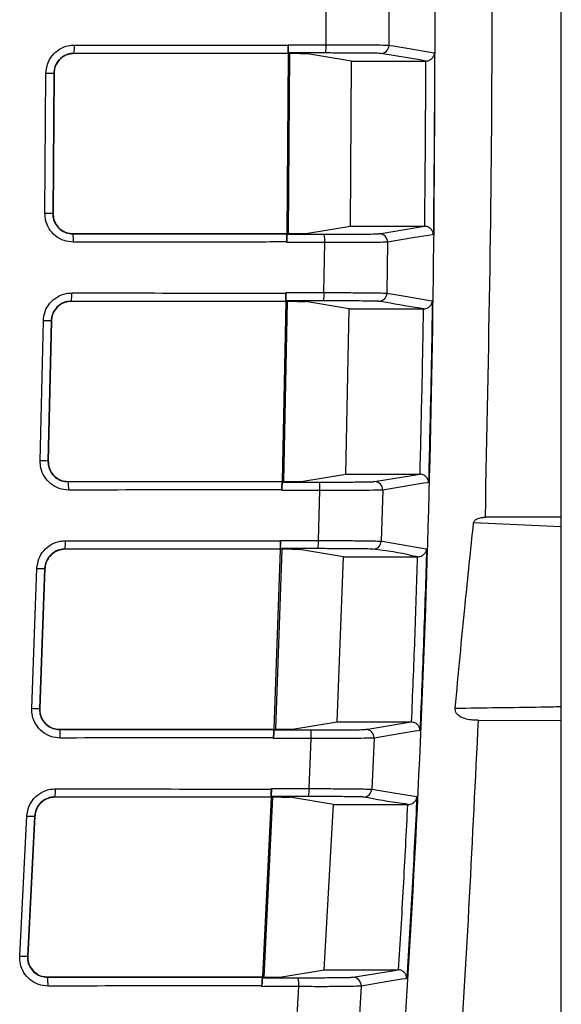
# Model space of a CAD drawing. Extents: x 2.7 to 49.8, y 1.1 to 35.9.
# Drawn here: x 32.2 to 32.9, y 5 to 6.2 of the extents above; entities that cross this region are included whole.
import ezdxf

# ---------------------------------------------------------------- set-up
doc = ezdxf.new("R2010")
doc.units = 0
doc.header["$MEASUREMENT"] = 0
doc.layers.get('0').update_dxf_attribs({"linetype": 'CONTINUOUS'})

msp = doc.modelspace()

# ---------------------------------------------------------------- linework, layer by layer
for p, q in [((32.9036, 4.7846), (32.9036, 7.6156)), ((32.619, 6.1699), (32.619, 6.2304)), ((32.6951, 6.231), (32.6951, 6.1692)), ((32.5731, 6.1699), (32.5731, 6.1692)), ((32.5732, 6.1592), (32.3141, 6.1594)), ((32.3141, 6.1591), (32.3141, 6.1594)), ((32.5736, 6.1588), (32.3141, 6.1591)), ((32.5721, 5.9414), (32.5736, 6.1588)), ((32.5736, 6.1588), (32.5732, 6.1592)), ((32.5748, 6.1591), (32.5733, 6.1599)), ((32.6186, 6.1599), (32.5733, 6.1599)), ((32.5748, 6.1591), (32.5733, 5.9412)), ((32.5871, 6.1591), (32.5748, 6.1591)), ((32.6498, 6.1501), (32.5966, 6.159)), ((32.6485, 5.9501), (32.6498, 6.1501)), ((32.6498, 6.1501), (32.7397, 6.1501)), ((32.2789, 5.9657), (32.2802, 6.1351)), ((32.2896, 6.135), (32.2883, 5.9656)), ((32.29, 6.135), (32.2887, 5.9656)), ((32.29, 6.135), (32.2896, 6.135)), ((32.2887, 5.9656), (32.2883, 5.9656)), ((32.5946, 5.9412), (32.6485, 5.9501)), ((32.6485, 5.9501), (32.7382, 5.9501)), ((32.7382, 5.9501), (32.7383, 5.9501)), ((32.3128, 5.9412), (32.5721, 5.9414)), ((32.3128, 5.9412), (32.3128, 5.9408)), ((32.3128, 5.9408), (32.5717, 5.9411)), ((32.5717, 5.9411), (32.5721, 5.9414)), ((32.5717, 5.9404), (32.5733, 5.9412)), ((32.5717, 5.9404), (32.6169, 5.9404)), ((32.5733, 5.9412), (32.5946, 5.9412)), ((32.5714, 5.9311), (32.5714, 5.9304)), ((32.6165, 5.8699), (32.6174, 5.9304)), ((32.6934, 5.9309), (32.6926, 5.8691)), ((32.5706, 5.8699), (32.5706, 5.8692)), ((32.5706, 5.8592), (32.3109, 5.8594)), ((32.3109, 5.8591), (32.3109, 5.8594)), ((32.5709, 5.8589), (32.3109, 5.8591)), ((32.5663, 5.6414), (32.5709, 5.8589)), ((32.5721, 5.8591), (32.5676, 5.6412)), ((32.5721, 5.8591), (32.5706, 5.8599)), ((32.6161, 5.8599), (32.5706, 5.8599)), ((32.5709, 5.8589), (32.5706, 5.8592)), ((32.5845, 5.8591), (32.5721, 5.8591)), ((32.6471, 5.8501), (32.594, 5.859)), ((32.6428, 5.6501), (32.6471, 5.8501)), ((32.6471, 5.8501), (32.7371, 5.8501)), ((32.2732, 5.6662), (32.277, 5.8356)), ((32.2864, 5.8354), (32.2826, 5.666)), ((32.2867, 5.8354), (32.2829, 5.666)), ((32.2867, 5.8354), (32.2864, 5.8354)), ((32.2829, 5.666), (32.2826, 5.666)), ((32.5888, 5.6412), (32.6428, 5.6501)), ((32.6428, 5.6501), (32.7324, 5.6501)), ((32.7324, 5.6501), (32.7327, 5.6501)), ((32.3071, 5.6412), (32.5663, 5.6414)), ((32.3071, 5.6412), (32.3071, 5.6408)), ((32.3071, 5.6408), (32.566, 5.6411)), ((32.566, 5.6411), (32.5663, 5.6414)), ((32.566, 5.6404), (32.5676, 5.6412)), ((32.566, 5.6404), (32.611, 5.6404)), ((32.5676, 5.6412), (32.5888, 5.6412)), ((32.5655, 5.631), (32.5655, 5.6303)), ((32.6097, 5.5698), (32.6115, 5.6304)), ((32.6875, 5.6307), (32.6857, 5.569)), ((32.9036, 5.5865), (32.7975, 5.591)), ((32.9036, 5.5981), (32.8113, 5.5979)), ((32.5638, 5.5699), (32.5638, 5.5692)), ((32.5637, 5.5592), (32.3032, 5.5595)), ((32.3032, 5.5591), (32.3032, 5.5595)), ((32.564, 5.5589), (32.3032, 5.5591)), ((32.5564, 5.3415), (32.564, 5.5589)), ((32.5653, 5.5591), (32.5577, 5.3412)), ((32.5653, 5.5591), (32.5637, 5.5599)), ((32.6092, 5.5599), (32.5637, 5.5599)), ((32.564, 5.5589), (32.5637, 5.5592)), ((32.5774, 5.5591), (32.5653, 5.5591)), ((32.6399, 5.5501), (32.5869, 5.559)), ((32.6325, 5.3501), (32.6399, 5.5501)), ((32.6399, 5.5501), (32.7301, 5.5501)), ((32.2629, 5.3666), (32.2693, 5.5361)), ((32.2786, 5.5358), (32.2723, 5.3663)), ((32.279, 5.5358), (32.2727, 5.3663)), ((32.279, 5.5358), (32.2786, 5.5358)), ((32.2727, 5.3663), (32.2723, 5.3663)), ((32.8029, 5.3521), (32.9036, 5.3519)), ((32.2968, 5.3412), (32.5564, 5.3415)), ((32.2968, 5.3412), (32.2968, 5.3409)), ((32.2968, 5.3409), (32.5561, 5.3411)), ((32.5561, 5.3411), (32.5564, 5.3415)), ((32.5561, 5.3404), (32.5577, 5.3412)), ((32.5561, 5.3404), (32.6006, 5.3404)), ((32.5577, 5.3412), (32.5784, 5.3412)), ((32.5784, 5.3412), (32.6325, 5.3501)), ((32.6325, 5.3501), (32.722, 5.3501)), ((32.722, 5.3501), (32.7225, 5.3501)), ((32.5555, 5.3309), (32.5555, 5.3302)), ((32.5984, 5.2696), (32.6011, 5.3302)), ((32.677, 5.3306), (32.6742, 5.2688)), ((32.5529, 5.2696), (32.5529, 5.2688)), ((32.5527, 5.2591), (32.2909, 5.2594)), ((32.2909, 5.259), (32.2909, 5.2594)), ((32.553, 5.2588), (32.2909, 5.259)), ((32.5425, 5.0418), (32.553, 5.2588)), ((32.5542, 5.2591), (32.5437, 5.0413)), ((32.5542, 5.2591), (32.5527, 5.2599)), ((32.5979, 5.2598), (32.5527, 5.2599)), ((32.553, 5.2588), (32.5527, 5.2591)), ((32.5657, 5.2591), (32.5542, 5.2591)), ((32.6279, 5.2501), (32.5752, 5.259)), ((32.6167, 5.0501), (32.6279, 5.2501)), ((32.6279, 5.2501), (32.7179, 5.2501)), ((32.7179, 5.2501), (32.7184, 5.2501)), ((32.2484, 5.0668), (32.2571, 5.2363)), ((32.2665, 5.2361), (32.2577, 5.0668)), ((32.2669, 5.2361), (32.2581, 5.0668)), ((32.2669, 5.2361), (32.2665, 5.2361)), ((32.2581, 5.0668), (32.2577, 5.0668)), ((32.282, 5.0415), (32.5425, 5.0418)), ((32.282, 5.0415), (32.282, 5.0412)), ((32.282, 5.0412), (32.5422, 5.0414)), ((32.5421, 5.0405), (32.5437, 5.0413)), ((32.5422, 5.0414), (32.5425, 5.0418)), ((32.5437, 5.0413), (32.563, 5.0413)), ((32.563, 5.0413), (32.6167, 5.0501)), ((32.6167, 5.0501), (32.7061, 5.0501)), ((32.7061, 5.0501), (32.7068, 5.0501)), ((32.5414, 5.0307), (32.5413, 5.0297)), ((32.5421, 5.0405), (32.5854, 5.0405))]:
    msp.add_line(p, q)
at = {"flags": 128}
for points in [[(32.6951, 6.1692), (32.6961, 6.1691), (32.7003, 6.1684), (32.7171, 6.1656), (32.7497, 6.1601), (32.7503, 6.16)], [(32.7397, 6.1501), (32.7323, 6.1514), (32.6851, 6.1593)], [(32.6834, 5.941), (32.7308, 5.9489), (32.7382, 5.9501)], [(32.7487, 5.9401), (32.7482, 5.94), (32.7472, 5.9398), (32.743, 5.9391), (32.7262, 5.9364), (32.6934, 5.9309)], [(32.6926, 5.8691), (32.6936, 5.8689), (32.6978, 5.8682), (32.7145, 5.8654), (32.7471, 5.86), (32.7476, 5.8599)], [(32.6775, 5.641), (32.725, 5.6489), (32.7324, 5.6501)], [(32.743, 5.64), (32.7424, 5.6399), (32.7414, 5.6397), (32.7372, 5.639), (32.7203, 5.6362), (32.6875, 5.6307)], [(32.6857, 5.569), (32.6867, 5.5688), (32.7076, 5.5653), (32.7401, 5.5598), (32.7406, 5.5597)], [(32.667, 5.341), (32.7146, 5.3489), (32.722, 5.3501)], [(32.7325, 5.3398), (32.732, 5.3397), (32.7309, 5.3395), (32.7267, 5.3388), (32.7098, 5.336), (32.677, 5.3306)], [(32.6742, 5.2688), (32.6752, 5.2686), (32.6794, 5.2679), (32.696, 5.2651), (32.7283, 5.2597), (32.7289, 5.2596)], [(32.6514, 5.0411), (32.6993, 5.049), (32.7061, 5.0501)], [(32.7166, 5.0396), (32.7161, 5.0395), (32.715, 5.0393), (32.7108, 5.0386), (32.6938, 5.0358), (32.6614, 5.0305)]]:
    msp.add_lwpolyline(points, dxfattribs=at)
for centre, radius, start, end in [((32.2688, 6.1671), 0.0459, 350.4523, 2.9853), ((32.5655, 6.1674), 0.0536, 351.8727, 2.5839), ((32.6851, 6.1693), 0.01, 270.0419, 359.9269), ((32.2621, -0.0866), 6.2217, 89.74677, 89.83344), ((32.2491, 3.2443), 2.7216, 89.1753, 89.3734), ((32.2677, 5.9332), 0.0457, 357.0085, 9.583), ((32.564, 5.9328), 0.0534, 357.4044, 8.162), ((32.6834, 5.931), 0.01, 359.2761, 89.9568), ((32.2659, 5.8671), 0.0456, 350.394, 3.0024), ((32.5633, 5.8674), 0.0533, 351.8229, 2.5993), ((32.6826, 5.8693), 0.01, 270.0404, 359.1245), ((32.2484, 4.1483), 1.6876, 88.7094, 89.0288), ((32.2051, 3.0397), 2.6274, 88.311, 88.516), ((32.2625, 5.6332), 0.0452, 356.966, 9.7034), ((32.5587, 5.6328), 0.0529, 357.3673, 8.259), ((32.6775, 5.631), 0.01, 358.4318, 89.9558), ((32.2591, 5.567), 0.0447, 350.2118, 3.0492), ((32.5576, 5.5674), 0.0522, 351.6791, 2.6342), ((32.6757, 5.5693), 0.01, 270.0408, 358.2613), ((32.3063, 6.585), 1.0496, 267.9787, 268.4916), ((32.2734, 5.5658), 0.1994, 266.9945, 269.6892), ((32.2528, 5.3332), 0.0447, 356.8411, 9.9415), ((32.5486, 5.3327), 0.0525, 357.2649, 8.4325), ((32.667, 5.331), 0.01, 357.4752, 89.9541), ((32.2499, 5.2668), 0.0417, 349.6827, 3.1422), ((32.5497, 5.2673), 0.0488, 351.2511, 2.7106), ((32.6642, 5.2692), 0.01, 270.0406, 357.2701), ((32.2638, 5.3293), 0.0933, 265.9249, 271.6778), ((32.2529, 5.1095), 0.043, 263.9355, 276.3979), ((32.2385, 5.0331), 0.0442, 356.5196, 10.4325), ((32.5334, 5.0325), 0.0526, 357.0152, 8.7542), ((32.6514, 5.0311), 0.01, 356.2989, 89.9526)]:
    msp.add_arc(centre, radius, start, end)
for points, knots in [([(32.6411, 4.2914), (32.6562, 4.3962), (32.6864, 4.6064), (32.7201, 5.0319), (32.7461, 5.5662), (32.7533, 6.2102), (32.7455, 6.8557), (32.719, 7.3881), (32.6849, 7.8064), (32.6557, 8.008), (32.6411, 8.109)], [0, 0, 0, 0, 0.083251, 0.166796, 0.334515, 0.502266, 0.6711, 0.8399, 0.919861, 1, 1, 1, 1]), ([(32.8113, 6.8024), (32.8154, 6.6017), (32.8236, 6.2002), (32.8154, 5.7988), (32.8113, 5.5979)], [0, 0, 0, 0, 0.499734, 1, 1, 1, 1]), ([(32.2802, 6.1351), (32.2806, 6.139), (32.2814, 6.1467), (32.2873, 6.157), (32.2961, 6.1648), (32.3057, 6.1689), (32.3121, 6.1693), (32.3147, 6.1694)], [0, 0, 0, 0, 0.214581, 0.42914, 0.643847, 0.858886, 1, 1, 1, 1]), ([(32.3147, 6.1694), (32.3213, 6.1694), (32.3546, 6.1694), (32.4407, 6.1693), (32.5202, 6.1692), (32.5731, 6.1692)], [0, 0, 0, 0, 0.0772827, 0.386413, 1, 1, 1, 1]), ([(32.5731, 6.1699), (32.5798, 6.1699), (32.5951, 6.1699), (32.6104, 6.1699), (32.619, 6.1699)], [0, 0, 0, 0, 0.434746, 1, 1, 1, 1]), ([(32.5733, 6.1599), (32.5732, 6.16), (32.5732, 6.1603), (32.5731, 6.162), (32.5731, 6.1646), (32.5731, 6.1674), (32.5731, 6.1692), (32.5731, 6.1699)], [0, 0, 0, 0, 0.216454, 0.432925, 0.649178, 0.864964, 1, 1, 1, 1]), ([(32.5731, 6.1692), (32.5731, 6.1681), (32.5731, 6.1658), (32.5731, 6.1628), (32.5732, 6.1606), (32.5732, 6.1594), (32.5732, 6.1593), (32.5732, 6.1592)], [0, 0, 0, 0, 0.216494, 0.432972, 0.649678, 0.866825, 1, 1, 1, 1]), ([(32.619, 6.1699), (32.628, 6.1698), (32.6459, 6.1698), (32.6691, 6.1697), (32.6863, 6.1695), (32.6937, 6.1694), (32.6948, 6.1693), (32.6951, 6.1692)], [0, 0, 0, 0, 0.229343, 0.458688, 0.688033, 0.917384, 1, 1, 1, 1]), ([(32.3141, 6.1594), (32.3123, 6.1593), (32.3078, 6.159), (32.3009, 6.1561), (32.2947, 6.1506), (32.2904, 6.1433), (32.2899, 6.1378), (32.2896, 6.135)], [0, 0, 0, 0, 0.1412173, 0.3563858, 0.5711248, 0.785592, 1, 1, 1, 1]), ([(32.3141, 6.1591), (32.3114, 6.1588), (32.3059, 6.1583), (32.2987, 6.1541), (32.2932, 6.148), (32.2904, 6.1412), (32.2901, 6.1368), (32.29, 6.135)], [0, 0, 0, 0, 0.215453, 0.430914, 0.646217, 0.861177, 1, 1, 1, 1]), ([(32.5871, 6.1591), (32.5883, 6.1591), (32.5905, 6.1591), (32.5934, 6.1591), (32.5955, 6.1591), (32.5965, 6.159), (32.5966, 6.159), (32.5966, 6.159)], [0, 0, 0, 0, 0.2294596, 0.4589184, 0.6883512, 0.9178511, 1, 1, 1, 1]), ([(32.6851, 6.1593), (32.6849, 6.1593), (32.6839, 6.1594), (32.6774, 6.1595), (32.6624, 6.1597), (32.642, 6.1598), (32.6264, 6.1598), (32.6186, 6.1599)], [0, 0, 0, 0, 0.082619, 0.31197, 0.541315, 0.770657, 1, 1, 1, 1]), ([(32.7383, 5.9501), (32.7387, 5.9835), (32.7394, 6.0501), (32.7396, 6.1168), (32.7397, 6.1501)], [0, 0, 0, 0, 0.499999, 1, 1, 1, 1]), ([(32.7397, 6.1501), (32.7406, 6.1502), (32.7424, 6.1504), (32.7451, 6.1515), (32.7478, 6.1536), (32.7497, 6.1566), (32.7502, 6.1589), (32.7503, 6.16), (32.7503, 6.16)], [0, 0, 0, 0, 0.141013, 0.281368, 0.47904, 0.75231, 0.993371, 1, 1, 1, 1]), ([(32.7503, 6.16), (32.7501, 6.1234), (32.7499, 6.0501), (32.7491, 5.9768), (32.7487, 5.9401)], [0, 0, 0, 0, 0.5, 1, 1, 1, 1]), ([(32.3134, 5.9308), (32.3095, 5.9312), (32.3018, 5.932), (32.2914, 5.9379), (32.2836, 5.9467), (32.2794, 5.9565), (32.2791, 5.963), (32.2789, 5.9657)], [0, 0, 0, 0, 0.213388, 0.426796, 0.640071, 0.853022, 1, 1, 1, 1]), ([(32.2883, 5.9656), (32.2884, 5.9637), (32.2887, 5.9591), (32.2917, 5.9521), (32.2972, 5.9459), (32.3046, 5.9416), (32.3101, 5.9411), (32.3128, 5.9408)], [0, 0, 0, 0, 0.146856, 0.35968, 0.572942, 0.786453, 1, 1, 1, 1]), ([(32.2887, 5.9656), (32.2889, 5.9629), (32.2894, 5.9575), (32.2934, 5.9502), (32.2995, 5.9447), (32.3063, 5.9416), (32.3109, 5.9413), (32.3128, 5.9412)], [0, 0, 0, 0, 0.212509, 0.425014, 0.63768, 0.850689, 1, 1, 1, 1]), ([(32.7487, 5.9401), (32.7487, 5.9401), (32.7487, 5.9412), (32.7482, 5.9436), (32.7463, 5.9466), (32.7437, 5.9487), (32.741, 5.9499), (32.7392, 5.9501), (32.7383, 5.9501)], [0, 0, 0, 0, 0.00662, 0.250072, 0.522326, 0.719258, 0.859302, 1, 1, 1, 1]), ([(32.5717, 5.9411), (32.5717, 5.9409), (32.5717, 5.9407), (32.5716, 5.9389), (32.5715, 5.9363), (32.5715, 5.9335), (32.5714, 5.9317), (32.5714, 5.9311)], [0, 0, 0, 0, 0.217758, 0.435482, 0.653116, 0.870335, 1, 1, 1, 1]), ([(32.5714, 5.9304), (32.5714, 5.9315), (32.5715, 5.9337), (32.5715, 5.9367), (32.5716, 5.939), (32.5717, 5.9402), (32.5717, 5.9403), (32.5717, 5.9404)], [0, 0, 0, 0, 0.2153718, 0.4307364, 0.6464081, 0.8625726, 1, 1, 1, 1]), ([(32.6169, 5.9404), (32.6197, 5.9404), (32.6303, 5.9404), (32.6482, 5.9405), (32.6667, 5.9406), (32.6799, 5.9408), (32.6823, 5.941), (32.6834, 5.941)], [0, 0, 0, 0, 0.082408, 0.311826, 0.541227, 0.770615, 1, 1, 1, 1]), ([(32.5714, 5.9311), (32.5648, 5.9311), (32.5315, 5.931), (32.4455, 5.931), (32.3661, 5.9309), (32.3134, 5.9308)], [0, 0, 0, 0, 0.077402, 0.38701, 1, 1, 1, 1]), ([(32.6174, 5.9304), (32.6107, 5.9304), (32.5954, 5.9304), (32.5801, 5.9304), (32.5714, 5.9304)], [0, 0, 0, 0, 0.434541, 1, 1, 1, 1]), ([(32.6934, 5.9309), (32.6921, 5.9308), (32.6894, 5.9307), (32.6743, 5.9305), (32.6531, 5.9304), (32.6327, 5.9304), (32.6206, 5.9304), (32.6174, 5.9304)], [0, 0, 0, 0, 0.229385, 0.458773, 0.688176, 0.917591, 1, 1, 1, 1]), ([(32.277, 5.8356), (32.2774, 5.8395), (32.2783, 5.8472), (32.2844, 5.8574), (32.2933, 5.865), (32.3029, 5.8689), (32.3091, 5.8693), (32.3114, 5.8694)], [0, 0, 0, 0, 0.216653, 0.433278, 0.650063, 0.867191, 1, 1, 1, 1]), ([(32.3114, 5.8694), (32.3181, 5.8694), (32.3514, 5.8694), (32.4377, 5.8693), (32.5175, 5.8692), (32.5706, 5.8692)], [0, 0, 0, 0, 0.077078, 0.385389, 1, 1, 1, 1]), ([(32.5706, 5.8599), (32.5706, 5.86), (32.5705, 5.8603), (32.5705, 5.862), (32.5705, 5.8646), (32.5705, 5.8674), (32.5706, 5.8692), (32.5706, 5.8699)], [0, 0, 0, 0, 0.216391, 0.432768, 0.648828, 0.864396, 1, 1, 1, 1]), ([(32.5706, 5.8692), (32.5705, 5.8681), (32.5705, 5.8658), (32.5705, 5.8628), (32.5705, 5.8606), (32.5705, 5.8594), (32.5706, 5.8593), (32.5706, 5.8592)], [0, 0, 0, 0, 0.216453, 0.432898, 0.649443, 0.866363, 1, 1, 1, 1]), ([(32.5706, 5.8699), (32.5772, 5.8699), (32.5926, 5.8699), (32.6079, 5.8699), (32.6165, 5.8699)], [0, 0, 0, 0, 0.434512, 1, 1, 1, 1]), ([(32.6165, 5.8699), (32.6255, 5.8698), (32.6434, 5.8698), (32.6666, 5.8696), (32.6838, 5.8694), (32.6912, 5.8692), (32.6923, 5.8691), (32.6926, 5.8691)], [0, 0, 0, 0, 0.229401, 0.458807, 0.688189, 0.917553, 1, 1, 1, 1]), ([(32.3109, 5.8594), (32.3092, 5.8593), (32.3048, 5.8591), (32.298, 5.8563), (32.2917, 5.8509), (32.2873, 5.8436), (32.2867, 5.8382), (32.2864, 5.8354)], [0, 0, 0, 0, 0.1329065, 0.3501692, 0.5669915, 0.7835264, 1, 1, 1, 1]), ([(32.3109, 5.8591), (32.3082, 5.8588), (32.3027, 5.8583), (32.2955, 5.8541), (32.29, 5.848), (32.2872, 5.8414), (32.2869, 5.837), (32.2867, 5.8354)], [0, 0, 0, 0, 0.217539, 0.435078, 0.652461, 0.869493, 1, 1, 1, 1]), ([(32.5845, 5.8591), (32.5856, 5.8591), (32.5878, 5.8591), (32.5907, 5.8591), (32.5929, 5.8591), (32.5938, 5.859), (32.5939, 5.859), (32.594, 5.859)], [0, 0, 0, 0, 0.229523, 0.459061, 0.688564, 0.918038, 1, 1, 1, 1]), ([(32.6826, 5.8593), (32.6823, 5.8593), (32.6814, 5.8594), (32.6749, 5.8595), (32.6599, 5.8597), (32.6395, 5.8598), (32.6239, 5.8598), (32.6161, 5.8599)], [0, 0, 0, 0, 0.082447, 0.311809, 0.541187, 0.770593, 1, 1, 1, 1]), ([(32.7371, 5.8501), (32.7371, 5.8501), (32.7371, 5.8501), (32.7089, 5.8549), (32.6948, 5.8572), (32.6826, 5.8593)], [0, 0, 0, 0, 0.000001, 0.136003, 1, 1, 1, 1]), ([(32.7371, 5.8501), (32.738, 5.8502), (32.7398, 5.8504), (32.7425, 5.8515), (32.7452, 5.8536), (32.747, 5.8566), (32.7475, 5.8588), (32.7476, 5.8599), (32.7476, 5.8599)], [0, 0, 0, 0, 0.143212, 0.285725, 0.488456, 0.768542, 0.993341, 1, 1, 1, 1]), ([(32.7476, 5.8599), (32.747, 5.8232), (32.7457, 5.7499), (32.7439, 5.6766), (32.743, 5.64)], [0, 0, 0, 0, 0.5, 1, 1, 1, 1]), ([(32.7327, 5.6501), (32.7335, 5.6835), (32.7352, 5.7501), (32.7364, 5.8168), (32.737, 5.8501)], [0, 0, 0, 0, 0.499999, 1, 1, 1, 1]), ([(32.3076, 5.6308), (32.3038, 5.6312), (32.296, 5.6319), (32.2857, 5.6379), (32.2779, 5.6467), (32.2736, 5.6567), (32.2733, 5.6634), (32.2732, 5.6662)], [0, 0, 0, 0, 0.211394, 0.422818, 0.634128, 0.845117, 1, 1, 1, 1]), ([(32.2826, 5.666), (32.2826, 5.6639), (32.2829, 5.6592), (32.2859, 5.6521), (32.2914, 5.6458), (32.2988, 5.6416), (32.3043, 5.6411), (32.3071, 5.6408)], [0, 0, 0, 0, 0.154739, 0.365587, 0.576883, 0.788425, 1, 1, 1, 1]), ([(32.2829, 5.666), (32.2831, 5.6632), (32.2835, 5.6578), (32.2874, 5.6505), (32.2934, 5.6449), (32.3003, 5.6417), (32.305, 5.6413), (32.3071, 5.6412)], [0, 0, 0, 0, 0.2105023, 0.4209978, 0.631664, 0.8426829, 1, 1, 1, 1]), ([(32.743, 5.64), (32.743, 5.64), (32.7429, 5.6411), (32.7425, 5.6434), (32.7407, 5.6465), (32.7381, 5.6486), (32.7354, 5.6499), (32.7336, 5.65), (32.7327, 5.6501)], [0, 0, 0, 0, 0.006596, 0.250043, 0.522297, 0.719241, 0.859295, 1, 1, 1, 1]), ([(32.566, 5.6411), (32.566, 5.6409), (32.5659, 5.6407), (32.5658, 5.6389), (32.5657, 5.6363), (32.5656, 5.6335), (32.5656, 5.6317), (32.5655, 5.631)], [0, 0, 0, 0, 0.217459, 0.434945, 0.652442, 0.869616, 1, 1, 1, 1]), ([(32.5655, 5.6303), (32.5656, 5.6315), (32.5656, 5.6337), (32.5657, 5.6367), (32.5658, 5.639), (32.5659, 5.6402), (32.566, 5.6403), (32.566, 5.6404)], [0, 0, 0, 0, 0.215229, 0.430445, 0.646061, 0.862164, 1, 1, 1, 1]), ([(32.611, 5.6404), (32.6138, 5.6404), (32.6244, 5.6404), (32.6422, 5.6405), (32.6608, 5.6406), (32.6739, 5.6408), (32.6763, 5.641), (32.6775, 5.641)], [0, 0, 0, 0, 0.082115, 0.311682, 0.541167, 0.770583, 1, 1, 1, 1]), ([(32.5655, 5.631), (32.5589, 5.631), (32.5256, 5.631), (32.4396, 5.6309), (32.3603, 5.6309), (32.3076, 5.6308)], [0, 0, 0, 0, 0.077434, 0.387172, 1, 1, 1, 1]), ([(32.6115, 5.6304), (32.6048, 5.6304), (32.5895, 5.6304), (32.5742, 5.6304), (32.5655, 5.6303)], [0, 0, 0, 0, 0.434877, 1, 1, 1, 1]), ([(32.6875, 5.6307), (32.6861, 5.6307), (32.6834, 5.6306), (32.6684, 5.6304), (32.6472, 5.6303), (32.6268, 5.6304), (32.6147, 5.6304), (32.6115, 5.6304)], [0, 0, 0, 0, 0.22943, 0.458847, 0.688328, 0.917889, 1, 1, 1, 1]), ([(32.7752, 5.3668), (32.7791, 5.4085), (32.7862, 5.4833), (32.794, 5.5579), (32.7975, 5.591)], [0, 0, 0, 0, 0.557246, 1, 1, 1, 1]), ([(32.7975, 5.591), (32.7977, 5.5916), (32.7979, 5.5928), (32.7994, 5.5945), (32.8022, 5.5964), (32.8065, 5.5977), (32.8098, 5.5978), (32.8113, 5.5979)], [0, 0, 0, 0, 0.108476, 0.215951, 0.400647, 0.72511, 1, 1, 1, 1]), ([(32.2693, 5.5361), (32.2698, 5.5399), (32.2708, 5.5476), (32.277, 5.5578), (32.286, 5.5653), (32.2955, 5.569), (32.3015, 5.5693), (32.3037, 5.5694)], [0, 0, 0, 0, 0.218741, 0.437429, 0.656245, 0.875403, 1, 1, 1, 1]), ([(32.3037, 5.5694), (32.3104, 5.5694), (32.3437, 5.5694), (32.4304, 5.5693), (32.5104, 5.5692), (32.5638, 5.5692)], [0, 0, 0, 0, 0.076788, 0.383936, 1, 1, 1, 1]), ([(32.5638, 5.5692), (32.5638, 5.568), (32.5637, 5.5658), (32.5637, 5.5628), (32.5636, 5.5606), (32.5637, 5.5594), (32.5637, 5.5593), (32.5637, 5.5592)], [0, 0, 0, 0, 0.217004, 0.434005, 0.650971, 0.868208, 1, 1, 1, 1]), ([(32.5637, 5.5599), (32.5637, 5.56), (32.5637, 5.5603), (32.5637, 5.562), (32.5637, 5.5646), (32.5638, 5.5674), (32.5638, 5.5692), (32.5638, 5.5699)], [0, 0, 0, 0, 0.216778, 0.433578, 0.649933, 0.86585, 1, 1, 1, 1]), ([(32.5638, 5.5699), (32.5705, 5.5699), (32.5858, 5.5698), (32.6011, 5.5698), (32.6097, 5.5698)], [0, 0, 0, 0, 0.435215, 1, 1, 1, 1]), ([(32.6097, 5.5698), (32.6187, 5.5698), (32.6366, 5.5697), (32.6598, 5.5695), (32.6769, 5.5692), (32.6843, 5.5691), (32.6854, 5.569), (32.6857, 5.569)], [0, 0, 0, 0, 0.229584, 0.459182, 0.688702, 0.918132, 1, 1, 1, 1]), ([(32.3032, 5.5595), (32.3016, 5.5594), (32.2973, 5.5591), (32.2906, 5.5565), (32.2842, 5.5512), (32.2797, 5.544), (32.279, 5.5385), (32.2786, 5.5358)], [0, 0, 0, 0, 0.12472, 0.3440512, 0.5629114, 0.7814857, 1, 1, 1, 1]), ([(32.3032, 5.5591), (32.3004, 5.5588), (32.295, 5.5583), (32.2878, 5.5541), (32.2823, 5.548), (32.2795, 5.5415), (32.2791, 5.5373), (32.279, 5.5358)], [0, 0, 0, 0, 0.21964, 0.439288, 0.658737, 0.877802, 1, 1, 1, 1]), ([(32.5774, 5.5591), (32.5785, 5.5591), (32.5808, 5.5591), (32.5837, 5.5591), (32.5858, 5.5591), (32.5867, 5.559), (32.5869, 5.559), (32.5869, 5.559)], [0, 0, 0, 0, 0.229731, 0.459452, 0.689096, 0.918609, 1, 1, 1, 1]), ([(32.6757, 5.5593), (32.6755, 5.5593), (32.6745, 5.5594), (32.668, 5.5595), (32.6531, 5.5597), (32.6327, 5.5598), (32.6171, 5.5599), (32.6092, 5.5599)], [0, 0, 0, 0, 0.081865, 0.311284, 0.540801, 0.770402, 1, 1, 1, 1]), ([(32.7301, 5.5501), (32.7301, 5.5501), (32.7272, 5.5501), (32.711, 5.5549), (32.6921, 5.5572), (32.6757, 5.5593)], [0, 0, 0, 0, 0.000005, 0.136279, 1, 1, 1, 1]), ([(32.7301, 5.5501), (32.7311, 5.5502), (32.7329, 5.5504), (32.7356, 5.5515), (32.7383, 5.5537), (32.7401, 5.5566), (32.7406, 5.5588), (32.7406, 5.5597), (32.7406, 5.5597)], [0, 0, 0, 0, 0.145677, 0.290584, 0.498964, 0.786474, 0.993284, 1, 1, 1, 1]), ([(32.7406, 5.5597), (32.7395, 5.5231), (32.7371, 5.4497), (32.7341, 5.3764), (32.7325, 5.3398)], [0, 0, 0, 0, 0.5, 1, 1, 1, 1]), ([(32.7225, 5.3501), (32.7238, 5.3835), (32.7266, 5.4501), (32.7287, 5.5168), (32.7298, 5.5501)], [0, 0, 0, 0, 0.500003, 1, 1, 1, 1]), ([(32.2974, 5.3307), (32.2935, 5.3311), (32.2858, 5.3318), (32.2754, 5.3378), (32.2676, 5.3466), (32.2633, 5.3567), (32.263, 5.3636), (32.2629, 5.3666)], [0, 0, 0, 0, 0.209464, 0.418994, 0.628578, 0.837915, 1, 1, 1, 1]), ([(32.2723, 5.3663), (32.2724, 5.3642), (32.2726, 5.3593), (32.2756, 5.3521), (32.2812, 5.3459), (32.2885, 5.3417), (32.294, 5.3411), (32.2968, 5.3409)], [0, 0, 0, 0, 0.161857, 0.371014, 0.580612, 0.790316, 1, 1, 1, 1]), ([(32.2727, 5.3663), (32.2728, 5.3636), (32.2731, 5.3582), (32.277, 5.3508), (32.2829, 5.3451), (32.2898, 5.3418), (32.2947, 5.3414), (32.2968, 5.3412)], [0, 0, 0, 0, 0.2086, 0.417188, 0.626063, 0.835361, 1, 1, 1, 1]), ([(32.8029, 5.3521), (32.7974, 5.3523), (32.7901, 5.3527), (32.782, 5.3559), (32.7783, 5.3585), (32.7759, 5.3617), (32.7751, 5.3646), (32.7752, 5.3663), (32.7752, 5.3668)], [0, 0, 0, 0, 0.46213, 0.608994, 0.75667, 0.85514, 0.954443, 1, 1, 1, 1]), ([(32.7752, 5.3668), (32.8097, 5.3673), (32.8525, 5.3678), (32.8953, 5.3686), (32.9036, 5.3688)], [0, 0, 0, 0, 0.8073408, 1, 1, 1, 1]), ([(32.8029, 5.3521), (32.796, 5.209), (32.7838, 4.9592), (32.7553, 4.6031), (32.7251, 4.3919), (32.7099, 4.2862)], [0, 0, 0, 0, 0.401062, 0.700183, 1, 1, 1, 1]), ([(32.5561, 5.3411), (32.5561, 5.341), (32.556, 5.3407), (32.5559, 5.3389), (32.5557, 5.3364), (32.5556, 5.3335), (32.5555, 5.3317), (32.5555, 5.3309)], [0, 0, 0, 0, 0.21502, 0.430018, 0.645169, 0.860148, 1, 1, 1, 1]), ([(32.5555, 5.3302), (32.5555, 5.3313), (32.5556, 5.3336), (32.5558, 5.3366), (32.5559, 5.3389), (32.556, 5.3402), (32.556, 5.3403), (32.5561, 5.3404)], [0, 0, 0, 0, 0.212945, 0.425874, 0.639269, 0.853179, 1, 1, 1, 1]), ([(32.6006, 5.3404), (32.6033, 5.3404), (32.6139, 5.3404), (32.6317, 5.3405), (32.6503, 5.3406), (32.6634, 5.3408), (32.6658, 5.341), (32.667, 5.341)], [0, 0, 0, 0, 0.081435, 0.311245, 0.540867, 0.770432, 1, 1, 1, 1]), ([(32.7325, 5.3398), (32.7325, 5.3398), (32.7325, 5.3409), (32.7321, 5.3433), (32.7303, 5.3464), (32.7278, 5.3485), (32.7251, 5.3498), (32.7233, 5.35), (32.7225, 5.3501)], [0, 0, 0, 0, 0.006616, 0.250035, 0.522285, 0.71924, 0.859295, 1, 1, 1, 1]), ([(32.5555, 5.3309), (32.5488, 5.3309), (32.5156, 5.3309), (32.4295, 5.3308), (32.3501, 5.3307), (32.2974, 5.3307)], [0, 0, 0, 0, 0.077368, 0.386839, 1, 1, 1, 1]), ([(32.6011, 5.3302), (32.5944, 5.3302), (32.5792, 5.3302), (32.564, 5.3302), (32.5555, 5.3302)], [0, 0, 0, 0, 0.43797, 1, 1, 1, 1]), ([(32.677, 5.3306), (32.6756, 5.3305), (32.6729, 5.3304), (32.6579, 5.3302), (32.6367, 5.3301), (32.6163, 5.3302), (32.6042, 5.3302), (32.6011, 5.3302)], [0, 0, 0, 0, 0.229588, 0.459167, 0.688786, 0.918575, 1, 1, 1, 1]), ([(32.2571, 5.2363), (32.2577, 5.2402), (32.2588, 5.2478), (32.2652, 5.2579), (32.2743, 5.2652), (32.2836, 5.2687), (32.2895, 5.269), (32.2915, 5.2691)], [0, 0, 0, 0, 0.220779, 0.441454, 0.662024, 0.882844, 1, 1, 1, 1]), ([(32.2915, 5.2691), (32.2982, 5.2691), (32.3315, 5.2691), (32.4186, 5.269), (32.4991, 5.2689), (32.5529, 5.2688)], [0, 0, 0, 0, 0.0763973, 0.3819869, 1, 1, 1, 1]), ([(32.5529, 5.2688), (32.5529, 5.2677), (32.5528, 5.2655), (32.5527, 5.2625), (32.5526, 5.2604), (32.5526, 5.2593), (32.5526, 5.2592), (32.5527, 5.2591)], [0, 0, 0, 0, 0.220285, 0.440573, 0.660702, 0.881007, 1, 1, 1, 1]), ([(32.5527, 5.2599), (32.5527, 5.26), (32.5526, 5.2602), (32.5527, 5.262), (32.5527, 5.2645), (32.5528, 5.2673), (32.5529, 5.269), (32.5529, 5.2696)], [0, 0, 0, 0, 0.219836, 0.4397, 0.659062, 0.877975, 1, 1, 1, 1]), ([(32.5529, 5.2696), (32.5596, 5.2696), (32.5748, 5.2696), (32.5899, 5.2696), (32.5984, 5.2696)], [0, 0, 0, 0, 0.439247, 1, 1, 1, 1]), ([(32.5984, 5.2696), (32.6074, 5.2695), (32.6252, 5.2694), (32.6485, 5.2692), (32.6655, 5.269), (32.6728, 5.2688), (32.6739, 5.2688), (32.6742, 5.2688)], [0, 0, 0, 0, 0.2299273, 0.4598888, 0.68963, 0.919207, 1, 1, 1, 1]), ([(32.2909, 5.2594), (32.2895, 5.2593), (32.2853, 5.2591), (32.2787, 5.2566), (32.2722, 5.2514), (32.2677, 5.2443), (32.2669, 5.2388), (32.2665, 5.2361)], [0, 0, 0, 0, 0.11735, 0.338425, 0.55902, 0.779507, 1, 1, 1, 1]), ([(32.2909, 5.259), (32.2882, 5.2588), (32.2828, 5.2582), (32.2756, 5.2541), (32.2701, 5.248), (32.2674, 5.2416), (32.267, 5.2375), (32.2669, 5.2361)], [0, 0, 0, 0, 0.221574, 0.443165, 0.664389, 0.885166, 1, 1, 1, 1]), ([(32.5657, 5.2591), (32.5668, 5.2591), (32.5691, 5.2591), (32.572, 5.2591), (32.5741, 5.259), (32.575, 5.259), (32.5751, 5.259), (32.5752, 5.259)], [0, 0, 0, 0, 0.230096, 0.460208, 0.690037, 0.919747, 1, 1, 1, 1]), ([(32.6642, 5.2592), (32.664, 5.2593), (32.663, 5.2593), (32.6566, 5.2595), (32.6417, 5.2597), (32.6214, 5.2598), (32.6057, 5.2598), (32.5979, 5.2598)], [0, 0, 0, 0, 0.0807966, 0.3103665, 0.5400898, 0.7700504, 1, 1, 1, 1]), ([(32.7184, 5.2501), (32.7184, 5.2501), (32.716, 5.2507), (32.6976, 5.253), (32.6797, 5.2564), (32.6642, 5.2592)], [0, 0, 0, 0, 0.000011, 0.133909, 1, 1, 1, 1]), ([(32.7289, 5.2596), (32.727, 5.2229), (32.7234, 5.1495), (32.7189, 5.0762), (32.7166, 5.0396)], [0, 0, 0, 0, 0.5, 1, 1, 1, 1]), ([(32.7184, 5.2501), (32.7193, 5.2502), (32.7211, 5.2504), (32.7239, 5.2516), (32.7266, 5.2537), (32.7283, 5.2566), (32.7288, 5.2587), (32.7289, 5.2595), (32.7289, 5.2596)], [0, 0, 0, 0, 0.1486522, 0.2964747, 0.5115971, 0.8077121, 0.9932187, 1, 1, 1, 1]), ([(32.7068, 5.0501), (32.7088, 5.0834), (32.7128, 5.1501), (32.7162, 5.2168), (32.7179, 5.2501)], [0, 0, 0, 0, 0.500011, 1, 1, 1, 1]), ([(32.2827, 5.0305), (32.2788, 5.0308), (32.2711, 5.0316), (32.2608, 5.0375), (32.253, 5.0463), (32.2487, 5.0566), (32.2485, 5.0636), (32.2484, 5.0668)], [0, 0, 0, 0, 0.207276, 0.414682, 0.62285, 0.831332, 1, 1, 1, 1]), ([(32.2577, 5.0668), (32.2578, 5.0646), (32.2579, 5.0596), (32.261, 5.0523), (32.2665, 5.0461), (32.2738, 5.042), (32.2793, 5.0414), (32.282, 5.0412)], [0, 0, 0, 0, 0.168321, 0.376655, 0.584956, 0.792611, 1, 1, 1, 1]), ([(32.2581, 5.0668), (32.2582, 5.0641), (32.2584, 5.0587), (32.2622, 5.0513), (32.2679, 5.0455), (32.2749, 5.0421), (32.2798, 5.0417), (32.282, 5.0415)], [0, 0, 0, 0, 0.2072683, 0.4145103, 0.6223634, 0.8306234, 1, 1, 1, 1]), ([(32.5422, 5.0414), (32.5421, 5.0413), (32.5421, 5.041), (32.5419, 5.0392), (32.5417, 5.0367), (32.5416, 5.0336), (32.5414, 5.0316), (32.5414, 5.0307)], [0, 0, 0, 0, 0.207911, 0.4158, 0.624032, 0.832211, 1, 1, 1, 1]), ([(32.7166, 5.0396), (32.7166, 5.0396), (32.7166, 5.0407), (32.7162, 5.0431), (32.7146, 5.0462), (32.712, 5.0484), (32.7094, 5.0497), (32.7076, 5.05), (32.7068, 5.0501)], [0, 0, 0, 0, 0.006633, 0.249994, 0.522248, 0.719221, 0.859286, 1, 1, 1, 1]), ([(32.5414, 5.0307), (32.5347, 5.0307), (32.5015, 5.0307), (32.4152, 5.0306), (32.3356, 5.0305), (32.2827, 5.0305)], [0, 0, 0, 0, 0.077164, 0.38582, 1, 1, 1, 1]), ([(32.5413, 5.0297), (32.5414, 5.0309), (32.5415, 5.0331), (32.5417, 5.0363), (32.5419, 5.0387), (32.542, 5.0402), (32.5421, 5.0404), (32.5421, 5.0405)], [0, 0, 0, 0, 0.206006, 0.411995, 0.618542, 0.825638, 1, 1, 1, 1]), ([(32.586, 5.0298), (32.5793, 5.0298), (32.5644, 5.0298), (32.5496, 5.0298), (32.5413, 5.0297)], [0, 0, 0, 0, 0.447433, 1, 1, 1, 1]), ([(32.5823, 4.9688), (32.5824, 4.9702), (32.5837, 4.9906), (32.5849, 5.0109), (32.586, 5.0298)], [0, 0, 0, 0, 0.072856, 1, 1, 1, 1]), ([(32.5854, 5.0405), (32.5881, 5.0405), (32.5985, 5.0405), (32.6162, 5.0406), (32.6347, 5.0407), (32.6479, 5.0409), (32.6502, 5.0411), (32.6514, 5.0411)], [0, 0, 0, 0, 0.0787236, 0.3087206, 0.5388541, 0.7694361, 1, 1, 1, 1]), ([(32.6614, 5.0305), (32.66, 5.0304), (32.6573, 5.0301), (32.6423, 5.0298), (32.6211, 5.0297), (32.601, 5.0297), (32.589, 5.0298), (32.586, 5.0298)], [0, 0, 0, 0, 0.230537, 0.461138, 0.691298, 0.921292, 1, 1, 1, 1]), ([(32.6614, 5.0305), (32.6603, 5.012), (32.659, 4.9913), (32.6576, 4.9706), (32.6575, 4.9684)], [0, 0, 0, 0, 0.8918926, 1, 1, 1, 1])]:
    msp.add_open_spline(points, degree=3, knots=knots)

doc.saveas('drawing.dxf')
